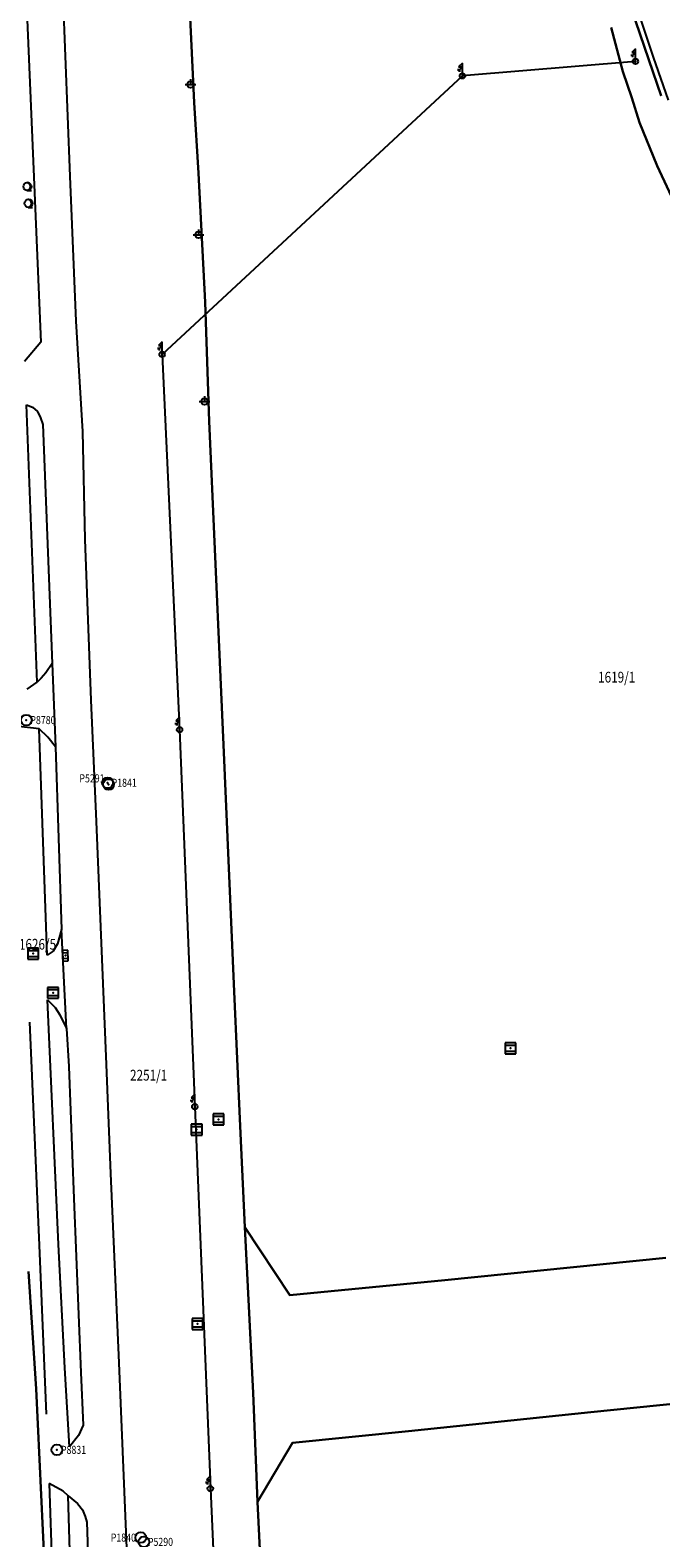
# Model space of a CAD drawing. Extents: x 6436592 to 6439479, y 4958317 to 4962019.
# Drawn here: x 6437566 to 6437684, y 4959643 to 4959923 of the extents above; entities that cross this region are included whole.
import ezdxf
from ezdxf.enums import TextEntityAlignment as Align

# ---------------------------------------------------------------- set-up
doc = ezdxf.new("R2010")
doc.units = 0
doc.header["$MEASUREMENT"] = 0
doc.layers.get('0').update_dxf_attribs({"linetype": 'CONTINUOUS'})
for name, color, linetype in [('LIN-9', 11, 'CONTINUOUS'), ('OPOV-3', 6, 'CONTINUOUS'), ('OTAC-8', 9, 'CONTINUOUS'), ('POV-3', 6, 'CONTINUOUS'), ('TAC-2', 3, 'CONTINUOUS'), ('TAC-8', 9, 'CONTINUOUS')]:
    doc.layers.add(name, color=color, linetype=linetype)
doc.styles.add('MAPSOFT17', font='MAPC103.SHX')

# ---------------------------------------------------------------- blocks, each defined once
blk = doc.blocks.new('T463')
at = {"linetype": 'Continuous'}
for p, q in [((-1, 0), (1, 0)), ((0, 1), (0, 0))]:
    blk.add_line(p, q, dxfattribs=at)
blk.add_circle((0, 0), 0.6, dxfattribs=at)
blk.add_attdef('OZN-TAC', (0, 0), '', height=2)
blk = doc.blocks.new('T449')
at = {"linetype": 'Continuous'}
for p, q in [((0, 2.35), (-0.7, 1.65)), ((-0.7, 1.65), (0, 1.65)), ((0, 1.65), (-0.7, 0.95)), ((-0.7, 0.95), (-0.7, 1.3)), ((-0.7, 0.95), (-0.35, 0.95)), ((0, -0.5), (0, 2.35))]:
    blk.add_line(p, q, dxfattribs=at)
blk.add_circle((0, 0), 0.5, dxfattribs=at)
blk.add_point((0, 0), dxfattribs=at)
blk.add_attdef('OZN-TAC', (0, 0), '', height=2)
blk = doc.blocks.new('T129')
at = {"linetype": 'Continuous'}
blk.add_line((0, -0.75), (0.75, -0.75), dxfattribs=at)
blk.add_circle((0, 0), 0.75, dxfattribs=at)
for centre in [(-0.2, 0), (-0.1, 0)]:
    blk.add_arc(centre, 0.75, 275, 85, dxfattribs=at)
blk.add_attdef('OZN-TAC', (0, 0), '', height=2)
blk = doc.blocks.new('T52')
at = {"linetype": 'Continuous'}
blk.add_circle((0, 0), 1, dxfattribs=at)
blk.add_point((0, 0), dxfattribs=at)
blk.add_attdef('OZN-TAC', (0, 0), '', height=2)
blk = doc.blocks.new('T387')
at = {"linetype": 'Continuous'}
for p, q in [((-1, 1), (-1, -1)), ((1, 1), (-1, 1)), ((-1, 0.6), (1, 0.6)), ((1, -1), (1, 1)), ((1, -0.6), (-1, -0.6)), ((-1, -1), (1, -1))]:
    blk.add_line(p, q, dxfattribs=at)
blk.add_point((0, 0), dxfattribs=at)
blk.add_attdef('OZN-TAC', (0, 0), '', height=2)
blk = doc.blocks.new('T393')
at = {"linetype": 'Continuous'}
for p, q in [((-1, 0.5), (-1, -0.5)), ((1, 0.5), (-1, 0.5)), ((-0.5, 0.5), (-0.5, -0.5)), ((0.5, -0.5), (0.5, 0.5)), ((1, -0.5), (1, 0.5)), ((-1, -0.5), (1, -0.5))]:
    blk.add_line(p, q, dxfattribs=at)
blk.add_point((0, 0), dxfattribs=at)
blk.add_attdef('OZN-TAC', (0, 0), '', height=2)

msp = doc.modelspace()

# ---------------------------------------------------------------- linework, layer by layer
at = {"layer": 'LIN-9', "linetype": 'Continuous'}
for p, q in [((6437676.08, 4959936.53), (6437682.1, 4959918.35)), ((6437572.34, 4959932.34), (6437573.75, 4959896.23)), ((6437565.63, 4959930.14), (6437568.33, 4959865.37)), ((6437678.8, 4959917.59), (6437646.66, 4959914.9)), ((6437682.1, 4959918.35), (6437684.89, 4959910.37)), ((6437646.66, 4959914.9), (6437590.88, 4959863.11)), ((6437573.75, 4959896.23), (6437574.83, 4959869.32)), ((6437574.83, 4959869.32), (6437576.08, 4959848.81)), ((6437568.33, 4959865.37), (6437565.33, 4959861.79)), ((6437590.88, 4959863.11), (6437594.13, 4959793.36)), ((6437565.67, 4959853.77), (6437566.8, 4959853.31)), ((6437567.66, 4959802.18), (6437565.67, 4959853.77)), ((6437566.8, 4959853.31), (6437567.76, 4959852.51)), ((6437567.76, 4959852.51), (6437568.32, 4959851.31)), ((6437568.32, 4959851.31), (6437568.71, 4959850.1)), ((6437568.71, 4959850.1), (6437570.48, 4959805.67)), ((6437576.08, 4959848.81), (6437576.53, 4959828.69)), ((6437576.53, 4959828.69), (6437577.66, 4959798.86)), ((6437570.48, 4959805.67), (6437569.3, 4959803.91)), ((6437570.48, 4959805.67), (6437571.06, 4959790.17)), ((6437565.8, 4959800.92), (6437567.66, 4959802.18)), ((6437568.39, 4959802.91), (6437567.66, 4959802.18)), ((6437569.3, 4959803.91), (6437568.39, 4959802.91)), ((6437577.66, 4959798.86), (6437578.66, 4959776.31)), ((6437568.02, 4959793.54), (6437564.24, 4959793.94)), ((6437569.65, 4959791.98), (6437568.02, 4959793.54)), ((6437569.51, 4959751.47), (6437568.02, 4959793.54)), ((6437594.13, 4959793.36), (6437596.95, 4959723.28)), ((6437571.06, 4959790.17), (6437569.65, 4959791.98)), ((6437571.06, 4959790.17), (6437572.22, 4959756.24)), ((6437578.66, 4959776.31), (6437580.49, 4959731.12)), ((6437572.22, 4959756.24), (6437571.43, 4959753.58)), ((6437573.1, 4959737.79), (6437572.22, 4959756.24)), ((6437570.64, 4959752.18), (6437569.51, 4959751.47)), ((6437571.43, 4959753.58), (6437570.64, 4959752.18)), ((6437569.6, 4959743.17), (6437571.01, 4959741.71)), ((6437571.62, 4959697.65), (6437569.6, 4959743.17)), ((6437571.01, 4959741.71), (6437571.91, 4959740.35)), ((6437571.91, 4959740.35), (6437573.1, 4959737.79)), ((6437566.27, 4959739), (6437568.06, 4959697.52)), ((6437573.1, 4959737.79), (6437573.56, 4959730.72)), ((6437573.56, 4959730.72), (6437574.46, 4959706.21)), ((6437580.49, 4959731.12), (6437581.31, 4959710.88)), ((6437596.95, 4959723.28), (6437599.84, 4959652.28)), ((6437581.31, 4959710.88), (6437582.87, 4959675.65)), ((6437574.46, 4959706.21), (6437575.76, 4959673.89)), ((6437568.06, 4959697.52), (6437569.32, 4959666.1)), ((6437572.83, 4959674.71), (6437571.62, 4959697.65)), ((6437582.87, 4959675.65), (6437583.86, 4959651.66)), ((6437573.65, 4959660.03), (6437572.83, 4959674.71)), ((6437575.76, 4959673.89), (6437576.19, 4959664.07)), ((6437575.35, 4959662.16), (6437573.65, 4959660.03)), ((6437576.19, 4959664.07), (6437575.35, 4959662.16)), ((6437572.5, 4959651.78), (6437569.9, 4959653.24)), ((6437569.9, 4959653.24), (6437570.85, 4959625.01)), ((6437573.46, 4959650.92), (6437572.5, 4959651.78)), ((6437573.46, 4959650.92), (6437575.15, 4959649.52)), ((6437573.83, 4959638.67), (6437573.46, 4959650.92)), ((6437583.86, 4959651.66), (6437585.42, 4959612.42)), ((6437599.84, 4959652.28), (6437602.74, 4959591.22)), ((6437575.15, 4959649.52), (6437576.11, 4959648.36)), ((6437576.11, 4959648.36), (6437576.56, 4959647.11)), ((6437576.56, 4959647.11), (6437576.89, 4959646.05)), ((6437576.89, 4959646.05), (6437577.06, 4959640.53))]:
    msp.add_line(p, q, dxfattribs=at)
at = {"layer": 'POV-3'}
for points in [[(6437684.44, 4959695.16), (6437643.4, 4959691.06), (6437614.58, 4959688.23), (6437606.25, 4959700.9), (6437605.4, 4959719.67), (6437604.24, 4959744.71), (6437602.28, 4959790.57), (6437601.73, 4959803.12), (6437599.59, 4959850.72), (6437598.85, 4959872.82), (6437597.63, 4959896.81), (6437596.83, 4959909.93), (6437595.65, 4959935.01)], [(6437595.65, 4959935.01), (6437596.83, 4959909.93), (6437597.63, 4959896.81), (6437598.85, 4959872.82), (6437599.59, 4959850.72), (6437601.73, 4959803.12), (6437602.28, 4959790.57), (6437604.24, 4959744.71), (6437605.4, 4959719.67), (6437606.25, 4959700.9), (6437606.95, 4959687.36), (6437607.77, 4959670.09), (6437608.62, 4959649.81), (6437610.21, 4959616.97)], [(6437683.57, 4959911.19), (6437681.27, 4959917.85), (6437678.01, 4959927.51)], [(6437678.01, 4959927.51), (6437681.27, 4959917.85), (6437683.57, 4959911.19)], [(6437688.68, 4959885.7), (6437682.81, 4959898.17), (6437679.53, 4959906.22), (6437678.14, 4959910.79), (6437676.45, 4959915.71), (6437674.31, 4959923.86)], [(6437674.31, 4959923.86), (6437676.45, 4959915.71), (6437678.14, 4959910.79), (6437679.53, 4959906.22), (6437682.81, 4959898.17), (6437688.68, 4959885.7)], [(6437744.39, 4959673.97), (6437670.52, 4959666.49), (6437636.62, 4959662.95), (6437615.09, 4959660.82), (6437608.62, 4959649.81), (6437607.77, 4959670.09), (6437606.95, 4959687.36), (6437606.25, 4959700.9), (6437614.58, 4959688.23), (6437643.4, 4959691.06), (6437684.44, 4959695.16)], [(6437566.09, 4959692.62), (6437567.5, 4959670.85), (6437569.06, 4959637.96)], [(6437569.06, 4959637.96), (6437567.5, 4959670.85), (6437566.09, 4959692.62)], [(6437610.21, 4959616.97), (6437608.62, 4959649.81), (6437615.09, 4959660.82), (6437636.62, 4959662.95), (6437670.52, 4959666.49), (6437744.39, 4959673.97)]]:
    msp.add_lwpolyline(points, dxfattribs=at)

# ---------------------------------------------------------------- block references
at = {"layer": 'TAC-2'}
for name, p in [('T449', (6437678.8, 4959917.59)), ('T449', (6437646.66, 4959914.9)), ('T463', (6437596.15, 4959913.29)), ('T129', (6437565.87, 4959894.32)), ('T129', (6437566.08, 4959891.2)), ('T463', (6437597.63, 4959885.34)), ('T449', (6437590.88, 4959863.11)), ('T463', (6437598.74, 4959854.35)), ('T449', (6437594.13, 4959793.36)), ('T387', (6437566.93, 4959751.73)), ('T387', (6437570.62, 4959744.46)), ('T387', (6437655.58, 4959734.13)), ('T449', (6437596.95, 4959723.28)), ('T387', (6437601.35, 4959720.92)), ('T387', (6437597.29, 4959719.01)), ('T387', (6437597.47, 4959682.89)), ('T449', (6437599.84, 4959652.28))]:
    msp.add_blockref(name, p, dxfattribs=at)
at = {"layer": 'TAC-2', "rotation": 272}
msp.add_blockref('T393', (6437572.92, 4959751.36), dxfattribs=at)
at = {"layer": 'TAC-8'}
ref = msp.add_blockref('T52', (6437565.66, 4959795.15, 156.13), dxfattribs=at)
ref.add_attrib('OZN-TAC', 'P8780', (6437566.41, 4959794.4, 156.13), dxfattribs={"layer": 'OTAC-8', "linetype": 'Continuous', "height": 1.5, "style": 'MAPSOFT17', "width": 0.8, "flags": 2})
ref = msp.add_blockref('T52', (6437580.94, 4959783.16, 155.4), dxfattribs=at)
ref.add_attrib('OZN-TAC', 'P5291', dxfattribs={"layer": 'OTAC-8', "linetype": 'Continuous', "height": 1.5, "style": 'MAPSOFT17', "width": 0.8, "flags": 2}).set_placement((6437580.19, 4959783.56, 155.4), align=Align.RIGHT)
ref = msp.add_blockref('T52', (6437580.75, 4959783.49, 155.6), dxfattribs=at)
ref.add_attrib('OZN-TAC', 'P1841', (6437581.5, 4959782.74, 155.6), dxfattribs={"layer": 'OTAC-8', "linetype": 'Continuous', "height": 1.5, "style": 'MAPSOFT17', "width": 0.8, "flags": 2})
ref = msp.add_blockref('T52', (6437571.34, 4959659.49, 156.46), dxfattribs=at)
ref.add_attrib('OZN-TAC', 'P8831', (6437572.09, 4959658.74, 156.46), dxfattribs={"layer": 'OTAC-8', "linetype": 'Continuous', "height": 1.5, "style": 'MAPSOFT17', "width": 0.8, "flags": 2})
ref = msp.add_blockref('T52', (6437586.92, 4959643.18, 155.79), dxfattribs=at)
ref.add_attrib('OZN-TAC', 'P1840', dxfattribs={"layer": 'OTAC-8', "linetype": 'Continuous', "height": 1.5, "style": 'MAPSOFT17', "width": 0.8, "flags": 2}).set_placement((6437586.02, 4959642.43, 155.79), align=Align.RIGHT)
ref = msp.add_blockref('T52', (6437587.49, 4959642.38, 155.57), dxfattribs=at)
ref.add_attrib('OZN-TAC', 'P5290', (6437588.24, 4959641.63, 155.57), dxfattribs={"layer": 'OTAC-8', "linetype": 'Continuous', "height": 1.5, "style": 'MAPSOFT17', "width": 0.8, "flags": 2})

# ---------------------------------------------------------------- texts
at = {"layer": 'OPOV-3', "width": 0.8}
for s, p in [('1619/1', (6437671.86, 4959802.12)), ('1626/5', (6437564.28, 4959752.47)), ('2251/1', (6437584.92, 4959728.13))]:
    msp.add_text(s, height=2, dxfattribs=at).set_placement(p)

doc.saveas('drawing.dxf')
